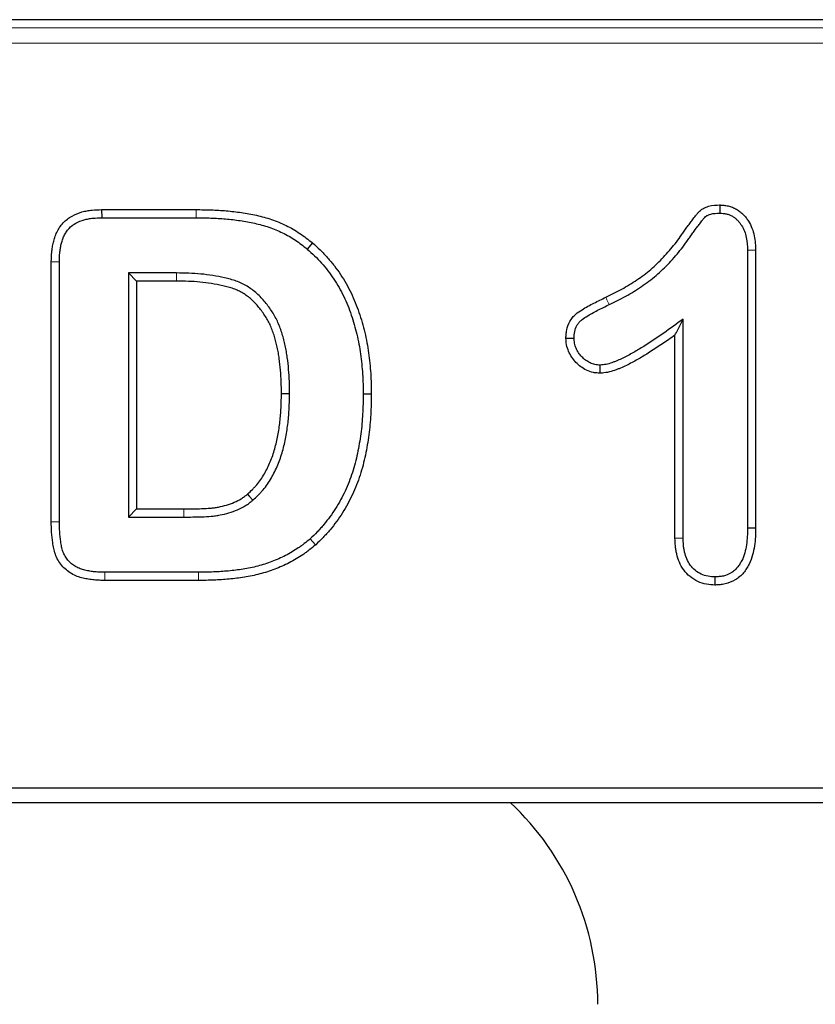
# Model space of a CAD drawing. Units: millimetres. Extents: x 0 to 420, y 0 to 297.
# Drawn here: x 235 to 248, y 179 to 195 of the extents above; entities that cross this region are included whole.
import ezdxf

# ---------------------------------------------------------------- set-up
doc = ezdxf.new("R2010")
doc.units = ezdxf.units.MM

msp = doc.modelspace()

# ---------------------------------------------------------------- linework, layer by layer
at = {"color": 7, "linetype": 'Continuous', "lineweight": 25}
for p, q in [((342.9108, 194.6381), (188.862, 194.6381)), ((236.3012, 191.5453), (236.3032, 191.4131)), ((236.3012, 191.5453), (237.8429, 191.5453)), ((246.3778, 191.6204), (246.3755, 191.4881)), ((236.3032, 191.4131), (237.8419, 191.4131)), ((239.7364, 191.0046), (239.6513, 190.9033)), ((246.9589, 190.8823), (246.8267, 190.8799)), ((246.8267, 190.8799), (246.8267, 186.3576)), ((246.9589, 190.8823), (246.9589, 186.3562)), ((235.4819, 190.6979), (235.6142, 190.6959)), ((235.4819, 186.4608), (235.4819, 190.6979)), ((235.6142, 186.4619), (235.6142, 190.6959)), ((236.7392, 190.5131), (236.7392, 186.5381)), ((237.5243, 190.5131), (236.7392, 190.5131)), ((236.8714, 190.3808), (236.7392, 190.5131)), ((237.5234, 190.3808), (236.8714, 190.3808)), ((236.8714, 190.3808), (236.8714, 186.6703)), ((245.7767, 186.1982), (245.7767, 189.7631)), ((243.8677, 189.4532), (244.0001, 189.4537)), ((245.6444, 186.196), (245.6444, 189.5021)), ((244.4262, 188.8805), (244.4243, 189.0131)), ((240.6964, 188.5393), (240.5642, 188.5396)), ((236.8714, 186.6703), (236.7392, 186.5381)), ((236.8714, 186.6703), (237.6399, 186.6703)), ((236.7392, 186.5381), (237.6404, 186.5381)), ((246.9589, 186.3562), (246.8267, 186.3576)), ((239.7874, 186.0842), (239.6993, 186.183)), ((245.6444, 186.196), (245.7767, 186.1982)), ((237.8818, 185.6381), (236.356, 185.6381)), ((246.2983, 185.4306), (246.2982, 185.5631)), ((237.8825, 185.5058), (236.355, 185.5058)), ((141.6428, 182.1287), (390.13, 182.1287)), ((232.3125, 181.8881), (242.9603, 181.8881)), ((242.9603, 181.8881), (250.8125, 181.8881))]:
    msp.add_line(p, q, dxfattribs=at)
at = {"color": 8, "linetype": 'Continuous', "lineweight": 18}
for p, q in [((188.9611, 194.5064), (342.8117, 194.5064)), ((342.8117, 194.2567), (188.9611, 194.2567)), ((237.8429, 191.5453), (237.8419, 191.4131)), ((235.4819, 186.4608), (235.6142, 186.4619)), ((236.355, 185.5058), (236.356, 185.6381)), ((237.8825, 185.5058), (237.8818, 185.6381))]:
    msp.add_line(p, q, dxfattribs=at)
at = {"color": 8, "linetype": 'Continuous', "lineweight": 18, "flags": 128}
for points in [[(237.5234, 190.3808), (237.5237, 190.4249), (237.5243, 190.5131)], [(244.5165, 190.1176), (244.5358, 190.0779), (244.5743, 189.9986)], [(237.6399, 186.6703), (237.6401, 186.6262), (237.6404, 186.5381)]]:
    msp.add_lwpolyline(points, dxfattribs=at)
at = {"color": 7, "linetype": 'Continuous', "lineweight": 25, "flags": 128}
for points in [[(239.2319, 188.5486), (239.276, 188.5483), (239.3642, 188.5478)], [(238.6797, 186.9132), (238.7086, 186.88), (238.7665, 186.8134)]]:
    msp.add_lwpolyline(points, dxfattribs=at)
at = {"color": 7, "linetype": 'Continuous', "lineweight": 25}
msp.add_ellipse((239.8802, 178.5905), major_axis=(3.1907, 3.1907), ratio=0.9972647, start_param=5.4991567, end_param=6.3173606, dxfattribs=at)
for points, knots in [([(235.4819, 190.6979), (235.482, 190.6986), (235.482, 190.6992), (235.482, 190.6999), (235.4835, 190.7479), (235.4849, 190.7985), (235.4921, 190.8779), (235.4953, 190.9051), (235.504, 190.959), (235.5094, 190.986), (235.5225, 191.0397), (235.53, 191.0662), (235.5482, 191.1201), (235.5589, 191.1473), (235.5845, 191.2013), (235.5995, 191.2282), (235.6338, 191.2796), (235.653, 191.3042), (235.7175, 191.3733), (235.7677, 191.4111), (235.8727, 191.4699), (235.9274, 191.4912), (236.0096, 191.5143), (236.0372, 191.5206), (236.0921, 191.5305), (236.1196, 191.5342), (236.2001, 191.5423), (236.2511, 191.5437), (236.2991, 191.5452), (236.2998, 191.5453), (236.3005, 191.5453), (236.3012, 191.5453)], [-0.0017492, -0.0017492, -0.0017492, -0.0017492, 0, 0, 0, 0.125, 0.125, 0.1875, 0.1875, 0.25, 0.25, 0.3125, 0.3125, 0.375, 0.375, 0.4375, 0.4375, 0.5, 0.5, 0.625, 0.625, 0.75, 0.75, 0.8125, 0.8125, 0.875, 0.875, 1, 1, 1, 1.0017834, 1.0017834, 1.0017834, 1.0017834]), ([(237.8429, 191.5453), (237.8432, 191.5453), (237.8435, 191.5453), (237.8438, 191.5453), (237.9239, 191.5441), (238.0049, 191.543), (238.1686, 191.5373), (238.2511, 191.5325), (238.4158, 191.5182), (238.4981, 191.5086), (238.6618, 191.4844), (238.7434, 191.4702), (238.9079, 191.4337), (238.9905, 191.411), (239.1519, 191.3558), (239.2313, 191.3234), (239.3858, 191.2481), (239.4609, 191.2053), (239.6045, 191.1089), (239.6706, 191.0566), (239.7332, 191.0071), (239.7343, 191.0062), (239.7354, 191.0054), (239.7364, 191.0046)], [-0.0004921, -0.0004921, -0.0004921, -0.0004921, 0, 0, 0, 0.125, 0.125, 0.25, 0.25, 0.375, 0.375, 0.5, 0.5, 0.625, 0.625, 0.75, 0.75, 0.875, 0.875, 1, 1, 1, 1.0021232, 1.0021232, 1.0021232, 1.0021232]), ([(244.5165, 190.1176), (244.6064, 190.1616), (244.6934, 190.2045), (244.8619, 190.2973), (244.9444, 190.3473), (245.103, 190.4541), (245.179, 190.5111), (245.3226, 190.6338), (245.3909, 190.7001), (245.4897, 190.8051), (245.5222, 190.8411), (245.5852, 190.9138), (245.6157, 190.9505), (245.6748, 191.0256), (245.7034, 191.0639), (245.7449, 191.1225), (245.7588, 191.1426), (245.7807, 191.1741), (245.7884, 191.1849), (245.8034, 191.206), (245.8109, 191.2164), (245.8329, 191.2468), (245.8466, 191.2661), (245.8693, 191.2976), (245.8773, 191.3086), (245.8931, 191.3299), (245.9008, 191.34), (245.9154, 191.3594), (245.9221, 191.3684), (245.9367, 191.3883), (245.9444, 191.399), (245.9611, 191.4212), (245.9693, 191.4317), (245.9812, 191.4467), (245.985, 191.4516), (245.9932, 191.462), (245.9974, 191.4674), (246.0065, 191.4785), (246.0112, 191.4842), (246.0222, 191.4969), (246.0284, 191.5037), (246.0494, 191.5249), (246.0652, 191.5385), (246.0923, 191.5571), (246.1021, 191.563), (246.1214, 191.5734), (246.1309, 191.5778), (246.1588, 191.5894), (246.1763, 191.5949), (246.2584, 191.6168), (246.3221, 191.6187), (246.3715, 191.6202), (246.3736, 191.6203), (246.3757, 191.6204), (246.3778, 191.6204)], [0.0002064, 0.0002064, 0.0002064, 0.0002064, 0.125, 0.125, 0.25, 0.25, 0.375, 0.375, 0.5, 0.5, 0.5625, 0.5625, 0.625, 0.625, 0.6875, 0.6875, 0.71875, 0.71875, 0.734375, 0.734375, 0.75, 0.75, 0.78125, 0.78125, 0.796875, 0.796875, 0.8125, 0.8125, 0.828125, 0.828125, 0.84375, 0.84375, 0.859375, 0.859375, 0.8671875, 0.8671875, 0.875, 0.875, 0.8828125, 0.8828125, 0.890625, 0.890625, 0.90625, 0.90625, 0.9140625, 0.9140625, 0.921875, 0.921875, 0.9375, 0.9375, 1, 1, 1, 1.0026363, 1.0026363, 1.0026363, 1.0026363]), ([(244.5743, 189.9986), (244.6641, 190.0426), (244.7539, 190.0868), (244.929, 190.1833), (245.0146, 190.2351), (245.1805, 190.3469), (245.2606, 190.407), (245.4127, 190.5369), (245.4846, 190.6066), (245.5873, 190.7159), (245.6208, 190.753), (245.6864, 190.8285), (245.7183, 190.867), (245.7801, 190.9456), (245.81, 190.9857), (245.8534, 191.0469), (245.8676, 191.0675), (245.889, 191.0982), (245.8962, 191.1084), (245.9107, 191.1288), (245.9181, 191.1389), (245.94, 191.1693), (245.9545, 191.1896), (245.9764, 191.2201), (245.9838, 191.2302), (245.9987, 191.2502), (246.0063, 191.2602), (246.0213, 191.2801), (246.0287, 191.2902), (246.0435, 191.3104), (246.0508, 191.3205), (246.0659, 191.3404), (246.0736, 191.3503), (246.0851, 191.365), (246.089, 191.3699), (246.0967, 191.3798), (246.1006, 191.3846), (246.1085, 191.3943), (246.1125, 191.3991), (246.1207, 191.4086), (246.1249, 191.4132), (246.1381, 191.4265), (246.1477, 191.4347), (246.1632, 191.4454), (246.1686, 191.4486), (246.1796, 191.4545), (246.1853, 191.4572), (246.2026, 191.4644), (246.2146, 191.4682), (246.2752, 191.4844), (246.3256, 191.4865), (246.3755, 191.4881)], [0, 0, 0, 0, 0.125, 0.125, 0.25, 0.25, 0.375, 0.375, 0.5, 0.5, 0.5625, 0.5625, 0.625, 0.625, 0.6875, 0.6875, 0.71875, 0.71875, 0.734375, 0.734375, 0.75, 0.75, 0.78125, 0.78125, 0.796875, 0.796875, 0.8125, 0.8125, 0.828125, 0.828125, 0.84375, 0.84375, 0.859375, 0.859375, 0.8671875, 0.8671875, 0.875, 0.875, 0.8828125, 0.8828125, 0.890625, 0.890625, 0.90625, 0.90625, 0.9140625, 0.9140625, 0.921875, 0.921875, 0.9375, 0.9375, 1, 1, 1, 1]), ([(246.3755, 191.4881), (246.3932, 191.4869), (246.4109, 191.4858), (246.4461, 191.4821), (246.4637, 191.4796), (246.4983, 191.4719), (246.5154, 191.4668), (246.5485, 191.454), (246.5645, 191.4462), (246.595, 191.4281), (246.6095, 191.4179), (246.6373, 191.3957), (246.6506, 191.3838), (246.6756, 191.3588), (246.6875, 191.3455), (246.7093, 191.3177), (246.7194, 191.3031), (246.7472, 191.2578), (246.7629, 191.2257), (246.7893, 191.1599), (246.7995, 191.1259), (246.8211, 191.0218), (246.824, 190.9504), (246.8267, 190.8799)], [0, 0, 0, 0, 0.0625, 0.0625, 0.125, 0.125, 0.1875, 0.1875, 0.25, 0.25, 0.3125, 0.3125, 0.375, 0.375, 0.4375, 0.4375, 0.5, 0.5, 0.625, 0.625, 0.75, 0.75, 1, 1, 1, 1]), ([(246.3778, 191.6204), (246.3798, 191.6203), (246.3819, 191.6202), (246.384, 191.62), (246.4017, 191.6189), (246.4211, 191.6177), (246.4631, 191.6133), (246.4861, 191.6101), (246.5332, 191.5997), (246.5566, 191.5927), (246.6029, 191.5747), (246.6261, 191.5634), (246.6684, 191.5383), (246.6878, 191.5245), (246.7238, 191.4958), (246.7405, 191.4809), (246.7727, 191.4487), (246.788, 191.4315), (246.8167, 191.3951), (246.8297, 191.3762), (246.8646, 191.3193), (246.883, 191.2818), (246.9148, 191.2022), (246.9276, 191.1596), (246.9534, 191.0349), (246.9562, 190.9552), (246.9588, 190.8848), (246.9589, 190.884), (246.9589, 190.8832), (246.9589, 190.8823)], [-0.0073487, -0.0073487, -0.0073487, -0.0073487, 0, 0, 0, 0.0625, 0.0625, 0.125, 0.125, 0.1875, 0.1875, 0.25, 0.25, 0.3125, 0.3125, 0.375, 0.375, 0.4375, 0.4375, 0.5, 0.5, 0.625, 0.625, 0.75, 0.75, 1, 1, 1, 1.0029522, 1.0029522, 1.0029522, 1.0029522]), ([(235.6142, 190.6959), (235.6156, 190.7439), (235.6171, 190.7919), (235.6235, 190.8635), (235.6264, 190.8873), (235.6341, 190.9347), (235.6388, 190.9582), (235.6501, 191.0049), (235.6567, 191.0281), (235.6721, 191.0736), (235.6809, 191.096), (235.7015, 191.1394), (235.7132, 191.1604), (235.74, 191.2005), (235.7549, 191.2194), (235.8041, 191.2722), (235.8429, 191.3016), (235.9267, 191.3486), (235.9718, 191.3663), (236.0412, 191.3858), (236.0646, 191.3911), (236.1119, 191.3997), (236.1357, 191.4029), (236.2072, 191.4101), (236.2552, 191.4116), (236.3032, 191.4131)], [0, 0, 0, 0, 0.125, 0.125, 0.1875, 0.1875, 0.25, 0.25, 0.3125, 0.3125, 0.375, 0.375, 0.4375, 0.4375, 0.5, 0.5, 0.625, 0.625, 0.75, 0.75, 0.8125, 0.8125, 0.875, 0.875, 1, 1, 1, 1]), ([(237.8419, 191.4131), (237.922, 191.4119), (238.0021, 191.4108), (238.1622, 191.4052), (238.2422, 191.4006), (238.4018, 191.3867), (238.4814, 191.3774), (238.6398, 191.3539), (238.7188, 191.3402), (238.8752, 191.3055), (238.9526, 191.2842), (239.1042, 191.2323), (239.1786, 191.202), (239.3227, 191.1318), (239.3925, 191.0919), (239.5255, 191.0026), (239.5884, 190.953), (239.6513, 190.9033)], [0, 0, 0, 0, 0.125, 0.125, 0.25, 0.25, 0.375, 0.375, 0.5, 0.5, 0.625, 0.625, 0.75, 0.75, 0.875, 0.875, 1, 1, 1, 1]), ([(239.7364, 191.0046), (239.7375, 191.0037), (239.7385, 191.0027), (239.7395, 191.0018), (239.78, 190.9656), (239.8223, 190.9277), (239.9053, 190.8474), (239.9453, 190.8056), (240.0223, 190.7192), (240.0592, 190.6745), (240.1293, 190.5828), (240.1626, 190.5359), (240.2261, 190.4402), (240.2563, 190.3913), (240.3134, 190.2916), (240.3403, 190.2411), (240.3909, 190.1372), (240.4144, 190.0837), (240.4569, 189.9781), (240.4766, 189.926), (240.5144, 189.8181), (240.5316, 189.7626), (240.5623, 189.6537), (240.5765, 189.6), (240.603, 189.4894), (240.6147, 189.4328), (240.6347, 189.3217), (240.6436, 189.2671), (240.6599, 189.1557), (240.6669, 189.0991), (240.6781, 188.9868), (240.6825, 188.9311), (240.6897, 188.8193), (240.6923, 188.7628), (240.6953, 188.6508), (240.6959, 188.5955), (240.6964, 188.5409), (240.6964, 188.5404), (240.6964, 188.5399), (240.6964, 188.5393)], [-0.0015591, -0.0015591, -0.0015591, -0.0015591, 0, 0, 0, 0.0625, 0.0625, 0.125, 0.125, 0.1875, 0.1875, 0.25, 0.25, 0.3125, 0.3125, 0.375, 0.375, 0.4375, 0.4375, 0.5, 0.5, 0.5625, 0.5625, 0.625, 0.625, 0.6875, 0.6875, 0.75, 0.75, 0.8125, 0.8125, 0.875, 0.875, 0.9375, 0.9375, 1, 1, 1, 1.0006039, 1.0006039, 1.0006039, 1.0006039]), ([(239.6513, 190.9033), (239.6919, 190.8669), (239.7326, 190.8305), (239.811, 190.7546), (239.8488, 190.7152), (239.9213, 190.6337), (239.9561, 190.5916), (240.0224, 190.505), (240.054, 190.4604), (240.1143, 190.3695), (240.143, 190.3231), (240.1972, 190.2284), (240.2228, 190.1802), (240.2707, 190.0821), (240.2926, 190.0321), (240.3333, 189.9309), (240.3527, 189.8799), (240.3887, 189.7769), (240.4049, 189.7248), (240.4345, 189.6198), (240.4484, 189.567), (240.4738, 189.4609), (240.4848, 189.4075), (240.5042, 189.3001), (240.513, 189.2462), (240.5288, 189.1383), (240.5355, 189.0841), (240.5463, 188.9756), (240.5506, 188.9212), (240.5576, 188.8123), (240.5602, 188.7578), (240.5631, 188.6487), (240.5636, 188.5942), (240.5642, 188.5396)], [0, 0, 0, 0, 0.0625, 0.0625, 0.125, 0.125, 0.1875, 0.1875, 0.25, 0.25, 0.3125, 0.3125, 0.375, 0.375, 0.4375, 0.4375, 0.5, 0.5, 0.5625, 0.5625, 0.625, 0.625, 0.6875, 0.6875, 0.75, 0.75, 0.8125, 0.8125, 0.875, 0.875, 0.9375, 0.9375, 1, 1, 1, 1]), ([(239.3642, 188.5478), (239.3638, 188.6134), (239.3635, 188.679), (239.3588, 188.8101), (239.3544, 188.8756), (239.3434, 189.0064), (239.3371, 189.0717), (239.3234, 189.1691), (239.3181, 189.2015), (239.3066, 189.266), (239.3003, 189.2983), (239.2869, 189.3625), (239.2797, 189.3945), (239.2636, 189.4581), (239.2546, 189.4896), (239.2349, 189.5522), (239.2241, 189.5832), (239.2013, 189.6448), (239.1892, 189.6753), (239.1625, 189.7352), (239.1479, 189.7646), (239.1164, 189.8222), (239.0996, 189.8504), (239.0467, 189.9334), (239.0081, 189.9866), (238.9453, 190.0624), (238.9236, 190.087), (238.8785, 190.1346), (238.8552, 190.1577), (238.8064, 190.2017), (238.7809, 190.2223), (238.728, 190.2612), (238.7007, 190.2794), (238.6446, 190.3134), (238.6158, 190.3294), (238.5568, 190.3579), (238.5263, 190.3702), (238.4643, 190.3918), (238.4329, 190.4013), (238.3697, 190.4189), (238.3379, 190.4269), (238.2419, 190.4489), (238.1775, 190.4613), (238.0479, 190.482), (237.9828, 190.4902), (237.8521, 190.5026), (237.7866, 190.5066), (237.6555, 190.5113), (237.5899, 190.5122), (237.5243, 190.5131)], [0, 0, 0, 0, 0.0625, 0.0625, 0.125, 0.125, 0.1875, 0.1875, 0.21875, 0.21875, 0.25, 0.25, 0.28125, 0.28125, 0.3125, 0.3125, 0.34375, 0.34375, 0.375, 0.375, 0.40625, 0.40625, 0.4375, 0.4375, 0.5, 0.5, 0.53125, 0.53125, 0.5625, 0.5625, 0.59375, 0.59375, 0.625, 0.625, 0.65625, 0.65625, 0.6875, 0.6875, 0.71875, 0.71875, 0.75, 0.75, 0.8125, 0.8125, 0.875, 0.875, 0.9375, 0.9375, 1, 1, 1, 1]), ([(239.2319, 188.5486), (239.2316, 188.6137), (239.2312, 188.6775), (239.2268, 188.8029), (239.2225, 188.8659), (239.2118, 188.9939), (239.2056, 189.057), (239.1927, 189.1488), (239.1877, 189.1796), (239.1766, 189.2413), (239.1705, 189.2726), (239.1577, 189.3342), (239.1509, 189.3644), (239.136, 189.4234), (239.1278, 189.4521), (239.1095, 189.5101), (239.0994, 189.5392), (239.0781, 189.5968), (239.0669, 189.6247), (239.0431, 189.6783), (239.0303, 189.704), (239.0019, 189.7558), (238.9866, 189.7816), (238.9381, 189.8576), (238.9025, 189.9067), (238.8453, 189.9758), (238.8255, 189.9982), (238.7845, 190.0415), (238.7635, 190.0623), (238.721, 190.1006), (238.6994, 190.1181), (238.653, 190.1521), (238.6288, 190.1684), (238.5792, 190.1984), (238.5538, 190.2125), (238.5037, 190.2367), (238.4792, 190.2466), (238.4247, 190.2656), (238.3953, 190.2745), (238.3364, 190.2909), (238.3065, 190.2984), (238.2157, 190.3193), (238.1538, 190.3312), (238.0299, 190.3509), (237.9676, 190.3588), (237.8424, 190.3706), (237.7799, 190.3745), (237.6531, 190.3791), (237.5887, 190.3799), (237.5234, 190.3808)], [0.00046838, 0.00046838, 0.00046838, 0.00046838, 0.0625, 0.0625, 0.125, 0.125, 0.1875, 0.1875, 0.21875, 0.21875, 0.25, 0.25, 0.28125, 0.28125, 0.3125, 0.3125, 0.34375, 0.34375, 0.375, 0.375, 0.40625, 0.40625, 0.4375, 0.4375, 0.5, 0.5, 0.53125, 0.53125, 0.5625, 0.5625, 0.59375, 0.59375, 0.625, 0.625, 0.65625, 0.65625, 0.6875, 0.6875, 0.71875, 0.71875, 0.75, 0.75, 0.8125, 0.8125, 0.875, 0.875, 0.9375, 0.9375, 0.99971783, 0.99971783, 0.99971783, 0.99971783]), ([(243.8677, 189.4532), (243.8678, 189.4553), (243.8679, 189.4575), (243.868, 189.4597), (243.8688, 189.4774), (243.8697, 189.4967), (243.8732, 189.5386), (243.8759, 189.5615), (243.8898, 189.6315), (243.9056, 189.678), (243.9363, 189.7337), (243.943, 189.7448), (243.9577, 189.7664), (243.9658, 189.7772), (243.9911, 189.8075), (244.009, 189.8249), (244.0622, 189.8708), (244.0973, 189.8938), (244.1944, 189.954), (244.2589, 189.9891), (244.3884, 190.0559), (244.4531, 190.087), (244.5165, 190.1176)], [-0.007663, -0.007663, -0.007663, -0.007663, 0, 0, 0, 0.0625, 0.0625, 0.125, 0.125, 0.25, 0.25, 0.28125, 0.28125, 0.3125, 0.3125, 0.375, 0.375, 0.5, 0.5, 0.75, 0.75, 0.9994131, 0.9994131, 0.9994131, 0.9994131]), ([(244.0001, 189.4537), (244.0009, 189.4714), (244.0017, 189.489), (244.0047, 189.5242), (244.0068, 189.5418), (244.0171, 189.5937), (244.0288, 189.6277), (244.0502, 189.6665), (244.0549, 189.674), (244.0648, 189.6887), (244.0701, 189.6958), (244.0871, 189.7161), (244.0997, 189.7285), (244.14, 189.7633), (244.1695, 189.7829), (244.2595, 189.8388), (244.3215, 189.8726), (244.4471, 189.9373), (244.5107, 189.968), (244.5743, 189.9986)], [0, 0, 0, 0, 0.0625, 0.0625, 0.125, 0.125, 0.25, 0.25, 0.28125, 0.28125, 0.3125, 0.3125, 0.375, 0.375, 0.5, 0.5, 0.75, 0.75, 1, 1, 1, 1]), ([(245.7767, 189.7631), (245.6721, 189.6856), (245.5674, 189.6083), (245.3541, 189.4592), (245.2458, 189.3869), (245.08, 189.2838), (245.0242, 189.2503), (244.9111, 189.186), (244.8537, 189.1549), (244.7659, 189.1125), (244.7363, 189.099), (244.6914, 189.08), (244.6763, 189.0739), (244.6459, 189.0621), (244.6306, 189.0564), (244.5844, 189.0402), (244.5531, 189.0308), (244.4894, 189.0186), (244.4568, 189.0158), (244.4243, 189.0131)], [0, 0, 0, 0, 0.25, 0.25, 0.5, 0.5, 0.625, 0.625, 0.75, 0.75, 0.8125, 0.8125, 0.84375, 0.84375, 0.875, 0.875, 0.9375, 0.9375, 1, 1, 1, 1]), ([(245.6444, 189.5021), (245.6592, 189.5308), (245.6739, 189.5597), (245.6886, 189.5887), (245.718, 189.6466), (245.7473, 189.7048), (245.7767, 189.7631)], [0.0005358531, 0.0005358531, 0.0005358531, 0.0005358531, 0.0010729653, 0.0010729653, 0.0010729653, 0.0021459506, 0.0021459506, 0.0021459506, 0.0021459506]), ([(244.4262, 188.8805), (244.4231, 188.8807), (244.4199, 188.8808), (244.4168, 188.881), (244.4027, 188.8818), (244.3871, 188.8827), (244.3528, 188.8859), (244.334, 188.8883), (244.275, 188.9002), (244.2377, 188.9133), (244.1687, 188.9465), (244.138, 188.9661), (244.0814, 189.0084), (244.0549, 189.0318), (244.0057, 189.0829), (243.9827, 189.111), (243.942, 189.1727), (243.9251, 189.2049), (243.8974, 189.2707), (243.8855, 189.3066), (243.871, 189.3845), (243.8696, 189.4185), (243.8681, 189.4467), (243.8679, 189.4488), (243.8678, 189.451), (243.8677, 189.4532)], [-0.0139649, -0.0139649, -0.0139649, -0.0139649, 0, 0, 0, 0.0625, 0.0625, 0.125, 0.125, 0.25, 0.25, 0.375, 0.375, 0.5, 0.5, 0.625, 0.625, 0.75, 0.75, 0.875, 0.875, 1, 1, 1, 1.0096302, 1.0096302, 1.0096302, 1.0096302]), ([(244.4243, 189.0131), (244.4103, 189.0139), (244.3962, 189.0147), (244.3682, 189.0173), (244.3543, 189.0191), (244.3129, 189.0274), (244.286, 189.0368), (244.2353, 189.0612), (244.2114, 189.0763), (244.1663, 189.11), (244.1451, 189.1287), (244.1061, 189.1693), (244.0882, 189.1912), (244.0572, 189.2382), (244.0441, 189.2632), (244.0222, 189.3152), (244.0134, 189.3422), (244.0031, 189.3973), (244.0016, 189.4255), (244.0001, 189.4537)], [0, 0, 0, 0, 0.0625, 0.0625, 0.125, 0.125, 0.25, 0.25, 0.375, 0.375, 0.5, 0.5, 0.625, 0.625, 0.75, 0.75, 0.875, 0.875, 1, 1, 1, 1]), ([(245.6444, 189.5021), (245.6087, 189.4763), (245.5727, 189.4507), (245.4282, 189.3496), (245.3181, 189.2762), (245.1487, 189.1707), (245.0914, 189.1363), (244.9746, 189.07), (244.915, 189.0377), (244.8217, 188.9925), (244.79, 188.9781), (244.7417, 188.9577), (244.7254, 188.9511), (244.6927, 188.9384), (244.6762, 188.9322), (244.6244, 188.914), (244.5868, 188.9026), (244.5052, 188.887), (244.4681, 188.8841), (244.4356, 188.8813), (244.4325, 188.881), (244.4294, 188.8808), (244.4262, 188.8805)], [0.16639392, 0.16639392, 0.16639392, 0.16639392, 0.25, 0.25, 0.5, 0.5, 0.625, 0.625, 0.75, 0.75, 0.8125, 0.8125, 0.84375, 0.84375, 0.875, 0.875, 0.9375, 0.9375, 1, 1, 1, 1.00603946, 1.00603946, 1.00603946, 1.00603946]), ([(238.6797, 186.9132), (238.7081, 186.9391), (238.7353, 186.964), (238.7734, 187.0014), (238.7858, 187.014), (238.8094, 187.0393), (238.8205, 187.0521), (238.8537, 187.092), (238.8748, 187.1205), (238.9155, 187.1801), (238.9352, 187.2112), (238.9905, 187.3056), (239.0229, 187.3708), (239.0791, 187.5058), (239.1027, 187.5753), (239.1429, 187.7185), (239.1598, 187.7921), (239.188, 187.9404), (239.1993, 188.0154), (239.2166, 188.1658), (239.2224, 188.241), (239.2293, 188.3931), (239.2306, 188.4702), (239.2319, 188.5486)], [0.00164197, 0.00164197, 0.00164197, 0.00164197, 0.0625, 0.0625, 0.09375, 0.09375, 0.125, 0.125, 0.1875, 0.1875, 0.25, 0.25, 0.375, 0.375, 0.5, 0.5, 0.625, 0.625, 0.75, 0.75, 0.875, 0.875, 0.99922084, 0.99922084, 0.99922084, 0.99922084]), ([(238.7665, 186.8134), (238.7957, 186.8401), (238.8249, 186.8667), (238.8671, 186.9081), (238.8809, 186.9222), (238.9078, 186.951), (238.9208, 186.9658), (238.9585, 187.0113), (238.9821, 187.0431), (239.0266, 187.1083), (239.0477, 187.1418), (239.1076, 187.2439), (239.1428, 187.3146), (239.2035, 187.4603), (239.2288, 187.5352), (239.2715, 187.6871), (239.2891, 187.7641), (239.3185, 187.9191), (239.3303, 187.9971), (239.3483, 188.1539), (239.3544, 188.2325), (239.3615, 188.3901), (239.3629, 188.4689), (239.3642, 188.5478)], [0, 0, 0, 0, 0.0625, 0.0625, 0.09375, 0.09375, 0.125, 0.125, 0.1875, 0.1875, 0.25, 0.25, 0.375, 0.375, 0.5, 0.5, 0.625, 0.625, 0.75, 0.75, 0.875, 0.875, 1, 1, 1, 1]), ([(240.5642, 188.5396), (240.5627, 188.4318), (240.561, 188.3239), (240.5493, 188.1084), (240.5394, 188.0009), (240.5112, 187.787), (240.4935, 187.6805), (240.4486, 187.4695), (240.4212, 187.3649), (240.3545, 187.1597), (240.315, 187.0591), (240.2235, 186.8637), (240.1721, 186.7685), (240.0856, 186.6317), (240.055, 186.5873), (239.991, 186.5005), (239.9577, 186.4579), (239.9059, 186.3958), (239.8882, 186.3753), (239.8522, 186.3352), (239.8338, 186.3155), (239.7774, 186.2576), (239.7383, 186.2203), (239.6993, 186.183)], [0, 0, 0, 0, 0.125, 0.125, 0.25, 0.25, 0.375, 0.375, 0.5, 0.5, 0.625, 0.625, 0.75, 0.75, 0.8125, 0.8125, 0.875, 0.875, 0.90625, 0.90625, 0.9375, 0.9375, 1, 1, 1, 1]), ([(240.6964, 188.5393), (240.6964, 188.5388), (240.6964, 188.5383), (240.6964, 188.5378), (240.6949, 188.4301), (240.6932, 188.3198), (240.6812, 188.0981), (240.671, 187.9869), (240.6419, 187.7665), (240.6236, 187.6569), (240.5771, 187.438), (240.5486, 187.329), (240.4787, 187.1139), (240.4371, 187.008), (240.341, 186.8027), (240.2873, 186.7033), (240.1957, 186.5583), (240.1631, 186.511), (240.0957, 186.4197), (240.0611, 186.3755), (240.0065, 186.31), (239.9879, 186.2883), (239.9495, 186.2455), (239.9296, 186.2243), (239.8699, 186.1631), (239.8297, 186.1247), (239.7907, 186.0874), (239.7896, 186.0863), (239.7885, 186.0853), (239.7874, 186.0842)], [-0.0006122, -0.0006122, -0.0006122, -0.0006122, 0, 0, 0, 0.125, 0.125, 0.25, 0.25, 0.375, 0.375, 0.5, 0.5, 0.625, 0.625, 0.75, 0.75, 0.8125, 0.8125, 0.875, 0.875, 0.90625, 0.90625, 0.9375, 0.9375, 1, 1, 1, 1.0017864, 1.0017864, 1.0017864, 1.0017864]), ([(237.6399, 186.6703), (237.7388, 186.671), (237.8366, 186.6712), (237.9799, 186.6766), (238.028, 186.679), (238.096, 186.6851), (238.1182, 186.6876), (238.1628, 186.6938), (238.185, 186.6975), (238.2514, 186.7102), (238.2953, 186.7209), (238.3815, 186.7466), (238.4243, 186.7617), (238.5044, 186.7956), (238.5424, 186.815), (238.5867, 186.8426), (238.5953, 186.8483), (238.6122, 186.8599), (238.6203, 186.8658), (238.6447, 186.8843), (238.6616, 186.8982), (238.6797, 186.9132)], [0.00037727, 0.00037727, 0.00037727, 0.00037727, 0.25, 0.25, 0.375, 0.375, 0.4375, 0.4375, 0.5, 0.5, 0.625, 0.625, 0.75, 0.75, 0.875, 0.875, 0.90625, 0.90625, 0.9375, 0.9375, 0.99737859, 0.99737859, 0.99737859, 0.99737859]), ([(237.6404, 186.5381), (237.7392, 186.5387), (237.8382, 186.539), (237.9864, 186.5445), (238.0358, 186.5469), (238.1097, 186.5535), (238.1343, 186.5563), (238.1833, 186.5632), (238.2077, 186.5672), (238.2806, 186.5812), (238.3288, 186.5929), (238.4236, 186.6212), (238.4704, 186.6376), (238.5615, 186.6762), (238.6057, 186.6987), (238.6582, 186.7314), (238.6686, 186.7381), (238.6889, 186.7521), (238.6989, 186.7594), (238.7284, 186.7819), (238.7475, 186.7977), (238.7665, 186.8134)], [0, 0, 0, 0, 0.25, 0.25, 0.375, 0.375, 0.4375, 0.4375, 0.5, 0.5, 0.625, 0.625, 0.75, 0.75, 0.875, 0.875, 0.90625, 0.90625, 0.9375, 0.9375, 1, 1, 1, 1]), ([(236.355, 185.5058), (236.3546, 185.5058), (236.3543, 185.5058), (236.3539, 185.5058), (236.3267, 185.5063), (236.2984, 185.5067), (236.2403, 185.5088), (236.21, 185.5105), (236.1492, 185.5166), (236.1192, 185.5207), (236.0599, 185.5308), (236.0309, 185.5364), (235.9697, 185.5512), (235.9378, 185.5605), (235.8743, 185.5847), (235.8431, 185.5994), (235.7829, 185.6343), (235.7544, 185.6542), (235.7012, 185.6983), (235.6763, 185.7225), (235.6304, 185.7762), (235.6096, 185.8055), (235.5742, 185.8675), (235.5596, 185.9002), (235.5368, 185.9648), (235.5283, 185.9971), (235.5152, 186.0582), (235.5103, 186.0868), (235.497, 186.1737), (235.4909, 186.2324), (235.4838, 186.3483), (235.4828, 186.4055), (235.482, 186.4598), (235.4819, 186.4601), (235.4819, 186.4605), (235.4819, 186.4608)], [-0.0007811, -0.0007811, -0.0007811, -0.0007811, 0, 0, 0, 0.0625, 0.0625, 0.125, 0.125, 0.1875, 0.1875, 0.25, 0.25, 0.3125, 0.3125, 0.375, 0.375, 0.4375, 0.4375, 0.5, 0.5, 0.5625, 0.5625, 0.625, 0.625, 0.6875, 0.6875, 0.75, 0.75, 0.875, 0.875, 1, 1, 1, 1.000812, 1.000812, 1.000812, 1.000812]), ([(236.356, 185.6381), (236.3287, 185.6385), (236.3014, 185.6389), (236.2469, 185.6409), (236.2197, 185.6425), (236.1655, 185.6478), (236.1385, 185.6515), (236.0847, 185.6607), (236.0579, 185.6659), (236.0049, 185.6788), (235.9787, 185.6864), (235.9277, 185.7059), (235.9029, 185.7176), (235.8557, 185.7449), (235.8332, 185.7606), (235.7912, 185.7955), (235.7716, 185.8146), (235.7361, 185.8561), (235.7203, 185.8785), (235.6932, 185.9259), (235.682, 185.9509), (235.6638, 186.0023), (235.6568, 186.0287), (235.6453, 186.082), (235.6407, 186.1089), (235.6283, 186.1898), (235.6226, 186.244), (235.616, 186.3529), (235.6151, 186.4074), (235.6142, 186.4619)], [0, 0, 0, 0, 0.0625, 0.0625, 0.125, 0.125, 0.1875, 0.1875, 0.25, 0.25, 0.3125, 0.3125, 0.375, 0.375, 0.4375, 0.4375, 0.5, 0.5, 0.5625, 0.5625, 0.625, 0.625, 0.6875, 0.6875, 0.75, 0.75, 0.875, 0.875, 1, 1, 1, 1]), ([(246.8267, 186.3576), (246.8257, 186.3125), (246.8247, 186.2675), (246.8196, 186.1776), (246.8153, 186.1327), (246.8017, 186.0436), (246.7927, 185.9993), (246.7685, 185.9124), (246.7531, 185.8699), (246.723, 185.8094), (246.7119, 185.7897), (246.6876, 185.7516), (246.6743, 185.7332), (246.6455, 185.6985), (246.6298, 185.6822), (246.5956, 185.6528), (246.5772, 185.6396), (246.519, 185.6048), (246.4763, 185.588), (246.4214, 185.5756), (246.4103, 185.5736), (246.3881, 185.5702), (246.3769, 185.5689), (246.3433, 185.5656), (246.3207, 185.5643), (246.2982, 185.5631)], [0, 0, 0, 0, 0.125, 0.125, 0.25, 0.25, 0.375, 0.375, 0.5, 0.5, 0.5625, 0.5625, 0.625, 0.625, 0.6875, 0.6875, 0.75, 0.75, 0.875, 0.875, 0.90625, 0.90625, 0.9375, 0.9375, 1, 1, 1, 1]), ([(246.9589, 186.3562), (246.9589, 186.3557), (246.9589, 186.3552), (246.9589, 186.3547), (246.9579, 186.3097), (246.9569, 186.2631), (246.9515, 186.167), (246.9467, 186.1174), (246.9317, 186.0191), (246.9219, 185.9703), (246.8942, 185.8707), (246.8757, 185.8195), (246.8394, 185.7464), (246.8259, 185.7225), (246.7963, 185.6763), (246.7801, 185.6535), (246.743, 185.609), (246.7221, 185.5872), (246.676, 185.5475), (246.6514, 185.5299), (246.5744, 185.4838), (246.5187, 185.462), (246.4472, 185.4458), (246.4328, 185.4432), (246.4051, 185.439), (246.3916, 185.4374), (246.3525, 185.4336), (246.3281, 185.4323), (246.3056, 185.431), (246.3032, 185.4309), (246.3008, 185.4307), (246.2983, 185.4306)], [-0.0013246, -0.0013246, -0.0013246, -0.0013246, 0, 0, 0, 0.125, 0.125, 0.25, 0.25, 0.375, 0.375, 0.5, 0.5, 0.5625, 0.5625, 0.625, 0.625, 0.6875, 0.6875, 0.75, 0.75, 0.875, 0.875, 0.90625, 0.90625, 0.9375, 0.9375, 1, 1, 1, 1.0066889, 1.0066889, 1.0066889, 1.0066889]), ([(239.6993, 186.183), (239.6682, 186.1571), (239.6371, 186.1313), (239.5892, 186.0939), (239.5731, 186.0817), (239.5404, 186.0579), (239.5238, 186.0463), (239.4735, 186.0123), (239.4393, 185.9906), (239.3698, 185.9491), (239.3344, 185.9294), (239.2263, 185.8741), (239.1519, 185.842), (239.0383, 185.7991), (239.0001, 185.7856), (238.9231, 185.7607), (238.8843, 185.7493), (238.7669, 185.7183), (238.6875, 185.7019), (238.5277, 185.6762), (238.4473, 185.6669), (238.2861, 185.6521), (238.2053, 185.6467), (238.0436, 185.64), (237.9627, 185.639), (237.8818, 185.6381)], [0, 0, 0, 0, 0.0625, 0.0625, 0.09375, 0.09375, 0.125, 0.125, 0.1875, 0.1875, 0.25, 0.25, 0.375, 0.375, 0.4375, 0.4375, 0.5, 0.5, 0.625, 0.625, 0.75, 0.75, 0.875, 0.875, 1, 1, 1, 1]), ([(246.2983, 185.4306), (246.2959, 185.4307), (246.2935, 185.4309), (246.2911, 185.431), (246.2526, 185.4331), (246.2076, 185.4352), (246.11, 185.453), (246.0616, 185.4681), (245.9703, 185.5107), (245.9281, 185.5375), (245.8512, 185.6008), (245.8164, 185.6377), (245.7579, 185.7179), (245.734, 185.7611), (245.6966, 185.8486), (245.6828, 185.8926), (245.667, 185.9592), (245.6627, 185.9815), (245.6556, 186.0261), (245.6529, 186.0486), (245.6471, 186.1138), (245.6458, 186.1551), (245.6445, 186.1938), (245.6445, 186.1946), (245.6445, 186.1953), (245.6444, 186.196)], [-0.0078382, -0.0078382, -0.0078382, -0.0078382, 0, 0, 0, 0.125, 0.125, 0.25, 0.25, 0.375, 0.375, 0.5, 0.5, 0.625, 0.625, 0.75, 0.75, 0.8125, 0.8125, 0.875, 0.875, 1, 1, 1, 1.0023489, 1.0023489, 1.0023489, 1.0023489]), ([(246.2982, 185.5631), (246.2594, 185.5651), (246.2206, 185.5672), (246.1444, 185.5811), (246.107, 185.5928), (246.0367, 185.6256), (246.0036, 185.6466), (245.9437, 185.6959), (245.9169, 185.7244), (245.8711, 185.7871), (245.8522, 185.8212), (245.8217, 185.8925), (245.8099, 185.9297), (245.7965, 185.9863), (245.7928, 186.0054), (245.7867, 186.0436), (245.7844, 186.0629), (245.7792, 186.1207), (245.778, 186.1595), (245.7767, 186.1982)], [0, 0, 0, 0, 0.125, 0.125, 0.25, 0.25, 0.375, 0.375, 0.5, 0.5, 0.625, 0.625, 0.75, 0.75, 0.8125, 0.8125, 0.875, 0.875, 1, 1, 1, 1]), ([(239.7874, 186.0842), (239.7862, 186.0832), (239.785, 186.0822), (239.7838, 186.0812), (239.7527, 186.0554), (239.7205, 186.0287), (239.6696, 185.9889), (239.652, 185.9756), (239.6168, 185.95), (239.599, 185.9376), (239.5453, 185.9013), (239.5093, 185.8784), (239.4353, 185.8342), (239.3973, 185.813), (239.2813, 185.7537), (239.2025, 185.7198), (239.0831, 185.6747), (239.0431, 185.6605), (238.9617, 185.6342), (238.9203, 185.622), (238.796, 185.5892), (238.7125, 185.572), (238.5448, 185.545), (238.4617, 185.5355), (238.2959, 185.5202), (238.2131, 185.5147), (238.0469, 185.5077), (237.9639, 185.5067), (237.8832, 185.5058), (237.883, 185.5058), (237.8827, 185.5058), (237.8825, 185.5058)], [-0.0023817, -0.0023817, -0.0023817, -0.0023817, 0, 0, 0, 0.0625, 0.0625, 0.09375, 0.09375, 0.125, 0.125, 0.1875, 0.1875, 0.25, 0.25, 0.375, 0.375, 0.4375, 0.4375, 0.5, 0.5, 0.625, 0.625, 0.75, 0.75, 0.875, 0.875, 1, 1, 1, 1.0003826, 1.0003826, 1.0003826, 1.0003826])]:
    msp.add_open_spline(points, degree=3, knots=knots, dxfattribs=at)

doc.saveas('drawing.dxf')
